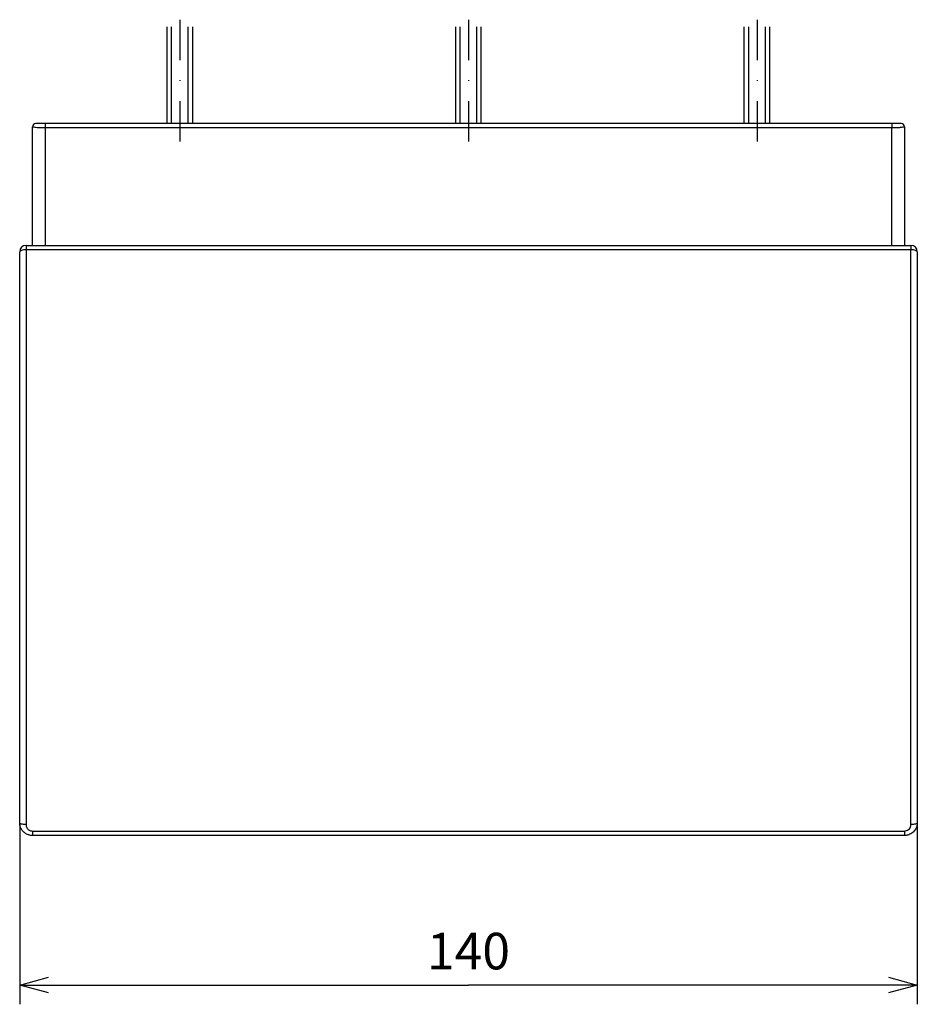
# Model space of a CAD drawing. Extents: x 103 to 1045, y 75 to 403.
# Drawn here: x 106 to 246, y 249 to 403 of the extents above; entities that cross this region are included whole.
import ezdxf

# ---------------------------------------------------------------- set-up
doc = ezdxf.new("R2010")
doc.units = 0
doc.header["$LTSCALE"] = 12.6
doc.linetypes.add('DASHDOT', pattern=[1, 0.5, -0.25, 0, -0.25])
doc.layers.get('0').update_dxf_attribs({"linetype": 'CONTINUOUS'})
doc.layers.add('LEVEL001', color=7, linetype='CONTINUOUS')
doc.styles.add('GMM001', font='txt.shx', dxfattribs={"width": 0.842105, "bigfont": 'bigfont.shx'})
doc.dimstyles.new('GMM001', dxfattribs={"dimtxt": 5.7, "dimasz": 4.5, "dimexe": 3, "dimexo": 0, "dimgap": 2.442857, "dimtad": 3, "dimdec": 6, "dimdsep": 46, "dimtxsty": 'GMM001', "dimblk1": 'OPEN30', "dimblk2": 'OPEN30', "dimsah": 1, "dimcen": 1.5, "dimclrd": 2, "dimclre": 2, "dimclrt": 2, "dimaunit": 1, "dimadec": 0, "dimazin": 0, "dimtfac": 0.657895, "dimtdec": 0, "dimtmove": 0, "dimatfit": 3, "dimfxl": 1, "dimtolj": 1, "dimtzin": 0, "dimarcsym": 0})

# ---------------------------------------------------------------- blocks, each defined once
blk = doc.blocks.new('_OPEN30')
at = {"color": 0, "linetype": 'BYBLOCK'}
for p, q in [((-1, 0.268), (0, 0)), ((0, 0), (-1, -0.268)), ((0, 0), (-1, 0))]:
    blk.add_line(p, q, dxfattribs=at)
blk = doc.blocks.new('*D30')
at = {"layer": 'LEVEL001', "color": 2, "linetype": 'CONTINUOUS'}
for p, q in [((106.18, 277.61), (106.18, 249.37)), ((246.18, 277.71), (246.18, 249.37)), ((106.18, 252.37), (176.18, 252.37)), ((246.18, 252.37), (176.18, 252.37))]:
    blk.add_line(p, q, dxfattribs=at)
at = {"layer": 'LEVEL001', "color": 2, "linetype": 'CONTINUOUS', "xscale": 4.5, "yscale": 4.5, "zscale": 4.5, "rotation": 180}
blk.add_blockref('_OPEN30', (106.18, 252.37), dxfattribs=at)
at = {"layer": 'LEVEL001', "color": 2, "linetype": 'CONTINUOUS', "xscale": 4.5, "yscale": 4.5, "zscale": 4.5}
blk.add_blockref('_OPEN30', (246.18, 252.37), dxfattribs=at)
at = {"layer": 'LEVEL001', "color": 2, "insert": (176.18, 254.81), "char_height": 5.7, "attachment_point": 8, "style": 'GMM001'}
blk.add_mtext('\\A1;140', dxfattribs=at)

msp = doc.modelspace()

# ---------------------------------------------------------------- linework, layer by layer
at = {"layer": 'LEVEL001', "color": 2, "linetype": 'DASHDOT'}
for p, q in [((131.180355, 402.8587753), (131.180355, 383.525762)), ((176.180355, 402.8587753), (176.180355, 383.525762)), ((221.180355, 402.8587753), (221.180355, 383.525762))]:
    msp.add_line(p, q, dxfattribs=at)
at = {"layer": 'LEVEL001', "color": 7, "linetype": 'CONTINUOUS'}
for p, q in [((129.180355, 386.6799647), (129.180355, 401.7408925)), ((133.180355, 386.6799647), (133.180355, 401.7408925)), ((174.180355, 386.6799647), (174.180355, 401.7408925)), ((178.180355, 386.6799647), (178.180355, 401.7408925)), ((219.180355, 386.6799647), (219.180355, 401.7408925)), ((223.180355, 386.6799647), (223.180355, 401.7408925)), ((108.180355, 367.6799647), (108.180355, 386.1799647)), ((243.680355, 386.6799647), (108.680355, 386.6799647)), ((244.180355, 386.1799647), (244.180355, 367.6799647)), ((107.180355, 367.6799647), (245.180355, 367.6799647)), ((106.180355, 277.6799647), (106.180355, 366.6799647)), ((246.180355, 366.6799647), (246.180355, 277.6799647)), ((244.180355, 275.6799647), (108.180355, 275.6799647))]:
    msp.add_line(p, q, dxfattribs=at)
at = {"layer": 'LEVEL001', "color": 2, "linetype": 'CONTINUOUS'}
for p, q in [((129.880355, 386.6799647), (129.880355, 401.7408925)), ((132.480355, 386.6799647), (132.480355, 401.7408925)), ((174.880355, 386.6799647), (174.880355, 401.7408925)), ((177.480355, 386.6799647), (177.480355, 401.7408925)), ((219.880355, 386.6799647), (219.880355, 401.7408925)), ((222.480355, 386.6799647), (222.480355, 401.7408925))]:
    msp.add_line(p, q, dxfattribs=at)
at = {"layer": 'LEVEL001', "color": 1, "linetype": 'CONTINUOUS'}
for p, q in [((110.180355, 386.6799647), (110.180355, 385.9802571)), ((110.180355, 385.9802571), (110.180355, 367.6799647)), ((242.180355, 385.9802571), (110.180355, 385.9802571)), ((242.180355, 386.6799647), (242.180355, 385.9802571)), ((242.180355, 367.6799647), (242.180355, 385.9802571)), ((106.4732482, 366.8935204), (106.3488854, 366.8477544)), ((106.6247848, 366.9310797), (106.4732482, 366.8935204)), ((106.7976716, 366.9589887), (106.6247848, 366.9310797)), ((106.9852647, 366.976175), (106.7976716, 366.9589887)), ((107.180355, 366.9819781), (106.9852647, 366.976175)), ((107.180355, 367.6799647), (107.180355, 366.9819781)), ((107.180355, 366.9819781), (107.180355, 277.3846627)), ((245.180355, 366.9819781), (107.180355, 366.9819781)), ((245.180355, 367.6799647), (245.180355, 366.9819781)), ((245.180355, 277.3846627), (245.180355, 366.9819781)), ((245.3754453, 366.976175), (245.180355, 366.9819781)), ((245.5630384, 366.9589887), (245.3754453, 366.976175)), ((245.7359252, 366.9310797), (245.5630384, 366.9589887)), ((245.8874618, 366.8935204), (245.7359252, 366.9310797)), ((246.0118246, 366.8477544), (245.8874618, 366.8935204)), ((106.1995697, 366.7388846), (106.180355, 366.6799647)), ((106.2564755, 366.7955402), (106.1995697, 366.7388846)), ((106.3488854, 366.8477544), (106.2564755, 366.7955402)), ((246.1042345, 366.7955402), (246.0118246, 366.8477544)), ((246.1611403, 366.7388846), (246.1042345, 366.7955402)), ((246.180355, 366.6799647), (246.1611403, 366.7388846)), ((106.1995697, 277.6223541), (106.180355, 277.6799647)), ((106.2564755, 277.5669575), (106.1995697, 277.6223541)), ((106.3488854, 277.5159037), (106.2564755, 277.5669575)), ((106.4732482, 277.4711546), (106.3488854, 277.5159037)), ((106.6247848, 277.43443), (106.4732482, 277.4711546)), ((106.7976716, 277.4071412), (106.6247848, 277.43443)), ((106.9852647, 277.3903368), (106.7976716, 277.4071412)), ((107.180355, 277.3846627), (106.9852647, 277.3903368)), ((108.180355, 276.3779513), (244.180355, 276.3779513)), ((108.180355, 276.3779513), (108.180355, 275.6799647)), ((244.180355, 276.3779513), (244.180355, 275.6799647)), ((245.3754453, 277.3903368), (245.180355, 277.3846627)), ((245.5630384, 277.4071412), (245.3754453, 277.3903368)), ((245.7359252, 277.43443), (245.5630384, 277.4071412)), ((245.8874618, 277.4711546), (245.7359252, 277.43443)), ((246.0118246, 277.5159037), (245.8874618, 277.4711546)), ((246.1042345, 277.5669575), (246.0118246, 277.5159037)), ((246.1611403, 277.6223541), (246.1042345, 277.5669575)), ((246.180355, 277.6799647), (246.1611403, 277.6223541))]:
    msp.add_line(p, q, dxfattribs=at)
for points in [[(110.180355, 385.9802571), (110.0447615, 385.9802571), (109.9115739, 385.9816058), (109.6497997, 385.9868854), (109.5199556, 385.9908874), (109.1525908, 386.0063593), (108.9300203, 386.0215882), (108.6571595, 386.0494307), (108.5748885, 386.059681), (108.4334382, 386.08136), (108.3742049, 386.0927397), (108.2780256, 386.1165579), (108.2412019, 386.1290568), (108.1926381, 386.1542237), (108.180355, 386.1669966), (108.180355, 386.1799647)], [(244.180355, 386.1799647), (244.180355, 386.1539889), (244.1317815, 386.1287551), (243.9866232, 386.0927498), (243.9272795, 386.0813739), (243.7869763, 386.0598454), (243.7050963, 386.0496009), (243.5219341, 386.0308863), (243.4220207, 386.0225167), (243.2054934, 386.0077426), (243.0872488, 386.0012796), (242.8419312, 385.9909262), (242.7149539, 385.9869919), (242.4522093, 385.9816435), (242.3162077, 385.9802571), (242.180355, 385.9802571)]]:
    msp.add_lwpolyline(points, dxfattribs=at)
at = {"layer": 'LEVEL001', "color": 7, "linetype": 'CONTINUOUS'}
for centre, radius, start, end in [((108.680355, 386.1799647), 0.5, 90, 179.999999998), ((243.680355, 386.1799647), 0.5, 0, 90.000000002), ((107.180355, 366.6799647), 1, 90, 180), ((245.180355, 366.6799647), 1, 0, 90)]:
    msp.add_arc(centre, radius, start, end, dxfattribs=at)
for points, knots in [([(108.180355, 275.6799647), (108.1270429, 275.6812296), (107.9927296, 275.6844163), (107.8048816, 275.7121426), (107.6460595, 275.7512647), (107.4659559, 275.8079098), (107.2925816, 275.88224), (107.1069334, 275.9898294), (106.9741372, 276.0819211), (106.8492217, 276.1844131), (106.733177, 276.2963377), (106.6254873, 276.4185024), (106.5111155, 276.5718392), (106.4121561, 276.737661), (106.3303652, 276.9138682), (106.2820862, 277.0457066), (106.2333081, 277.2113431), (106.1906013, 277.4134245), (106.1837852, 277.5907339), (106.180355, 277.6799647)], [0, 0, 0, 0, 0.0506171832, 0.1275236164, 0.179710971, 0.2059240857, 0.3069900632, 0.3582318571, 0.410160992, 0.4608846487, 0.5122768737, 0.5640070825, 0.6164286547, 0.6951837572, 0.7485072081, 0.8025746091, 0.8297333815, 0.9143134489, 1, 1, 1, 1]), ([(246.180355, 277.6799647), (246.1746042, 277.5649635), (246.1629267, 277.3314401), (246.0687273, 276.9923573), (245.9189334, 276.6699964), (245.715381, 276.3817996), (245.4626694, 276.1316896), (245.1766506, 275.9342758), (244.8612521, 275.78902), (244.5847514, 275.7157035), (244.3551059, 275.6844024), (244.2387567, 275.6814478), (244.180355, 275.6799647)], [0, 0, 0, 0, 0.1104523006, 0.2242862164, 0.3355433638, 0.4503095559, 0.5603456689, 0.6738592642, 0.7800736749, 0.8894778528, 0.9445231929, 1, 1, 1, 1])]:
    msp.add_open_spline(points, degree=3, knots=knots, dxfattribs=at)
at = {"layer": 'LEVEL001', "color": 1, "linetype": 'CONTINUOUS'}
for points, knots in [([(107.180355, 277.3846627), (107.1820329, 277.3404253), (107.1854156, 277.2512368), (107.2148056, 277.1095966), (107.2677091, 276.9616793), (107.3488838, 276.8172631), (107.452383, 276.6880325), (107.5725115, 276.5797849), (107.7096661, 276.491418), (107.8577872, 276.4274273), (108.0165974, 276.3858328), (108.1252382, 276.380604), (108.180355, 276.3779513)], [0, 0, 0, 0, 0.0861022711, 0.1735937092, 0.2802258006, 0.3896532119, 0.4915656534, 0.5961469801, 0.6957504596, 0.798116545, 0.8975782838, 1, 1, 1, 1]), ([(244.180355, 276.3779513), (244.2385086, 276.3810321), (244.4103448, 276.3901355), (244.6889091, 276.4949897), (244.9594212, 276.7219085), (245.144841, 277.0326847), (245.1685143, 277.2673102), (245.180355, 277.3846627)], [0, 0, 0, 0, 0.1085202506, 0.3206633083, 0.5433366274, 0.771590813, 1, 1, 1, 1])]:
    msp.add_open_spline(points, degree=3, knots=knots, dxfattribs=at)

# ---------------------------------------------------------------- dimensions: what is measured, and where the dimension line sits
at = {"layer": 'LEVEL001', "color": 2, "linetype": 'CONTINUOUS'}
dim = msp.add_linear_dim(base=(246.180355, 252.3651527), p1=(106.180355, 277.6141977), p2=(246.180355, 277.7127327), dimstyle='GMM001', dxfattribs=at)
dim.commit()
dim.dimension.update_dxf_attribs({"geometry": '*D30', "text_midpoint": (176.180355, 252.3651527)})

doc.saveas('drawing.dxf')
